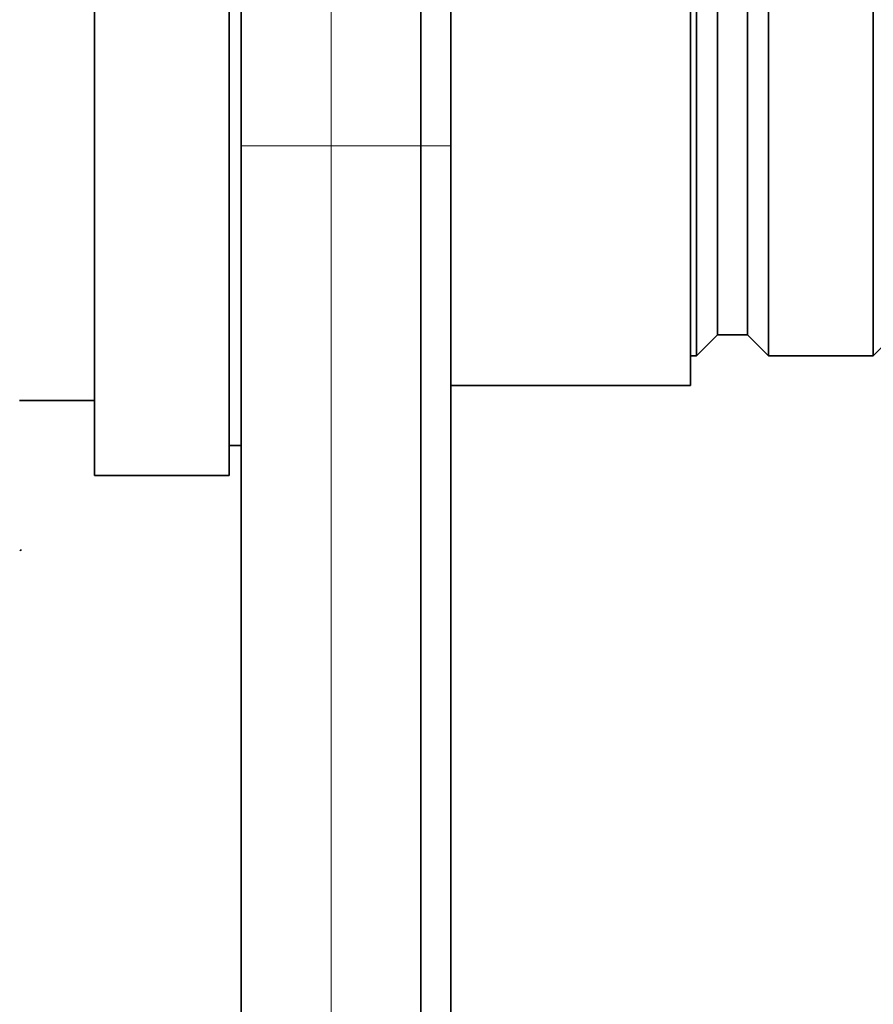
# Model space of a CAD drawing. Units: millimetres. Extents: x 0 to 763, y 0 to 1164.
# Drawn here: x 156 to 185, y 614 to 647 of the extents above; entities that cross this region are included whole.
import ezdxf
from ezdxf import colors
from ezdxf.entities.mleader import LeaderData, LeaderLine
from ezdxf.math import Vec2, Vec3

# ---------------------------------------------------------------- set-up
doc = ezdxf.new("R2010")
doc.units = ezdxf.units.MM
doc.layers.add('DV4_Défaut', color=7, linetype='Continuous')
doc.layers.add('Défaut', color=7, linetype='Continuous')

# ---------------------------------------------------------------- blocks, each defined once
blk = doc.blocks.new('_DOT')
at = {"color": 0}
blk.add_line((0, 0), (-1, 0), dxfattribs=at)
at = {"color": 0, "const_width": 0.333}
blk.add_lwpolyline([(-0.1665, 0, 1), (0.1665, 0, 1)], format="xyb", close=True, dxfattribs=at)
blk = doc.blocks.new('SE3')
at = {"layer": 'DV4_Défaut', "color": 7, "linetype": 'Continuous', "lineweight": 35}
for p, q in [((163.497, 642.653), (163.497, 832.653)), ((169.497, 642.653), (169.497, 832.653)), ((170.497, 832.653), (170.497, 642.653)), ((158.597, 631.653), (158.597, 663.653)), ((163.097, 631.653), (163.097, 663.653)), ((178.497, 634.653), (178.497, 660.653)), ((178.697, 635.653), (178.697, 659.653)), ((181.097, 635.653), (181.097, 659.653)), ((184.597, 635.653), (184.597, 659.653)), ((179.397, 636.353), (179.397, 658.953)), ((180.397, 636.353), (180.397, 658.953)), ((163.497, 605.653), (163.497, 642.653)), ((169.497, 642.653), (169.497, 602.653)), ((170.497, 642.653), (170.497, 607.653)), ((178.697, 635.653), (179.397, 636.353)), ((179.397, 636.353), (180.397, 636.353)), ((180.397, 636.353), (181.097, 635.653)), ((184.597, 635.653), (185.297, 636.353)), ((178.497, 635.653), (178.697, 635.653)), ((181.097, 635.653), (184.597, 635.653)), ((170.497, 634.653), (178.497, 634.653)), ((156.097, 634.153), (158.597, 634.153)), ((163.097, 632.653), (163.497, 632.653)), ((158.597, 631.653), (163.097, 631.653))]:
    blk.add_line(p, q, dxfattribs=at)
at = {"layer": 'DV4_Défaut', "color": 7, "linetype": 'Continuous', "lineweight": 18}
for p, q in [((166.497, 832.653), (166.497, 642.653)), ((166.497, 642.653), (163.497, 642.653)), ((166.497, 642.653), (169.497, 642.653)), ((166.497, 642.653), (166.497, 602.653)), ((170.497, 642.653), (169.497, 642.653))]:
    blk.add_line(p, q, dxfattribs=at)
at = {"layer": 'DV4_Défaut', "color": 7, "linetype": 'Continuous', "lineweight": 35}
blk.add_arc((175.836, 589.443), 44.337, 116.343, 116.4276, dxfattribs=at)

msp = doc.modelspace()

# ---------------------------------------------------------------- block references
at = {"layer": 'Défaut'}
msp.add_blockref('SE3', (0, 0), dxfattribs=at)

# ---------------------------------------------------------------- leaders
at = {"layer": 'Défaut', "color": 7, "linetype": 'Continuous', "lineweight": 18}
ml = msp.add_multileader_mtext('Standard', dxfattribs=at)
ml.set_content('{\\pxsm0.9;\\fSolid Edge ISO|b1||i0||c0|p34;\\W1.;09/12/2021\\P}', color=256)
ml.set_leader_properties()
ml.set_arrow_properties(name='DOT')
ml.build(insert=Vec2(0, 0))
ml.multileader.update_dxf_attribs({"leader_type": 0, "dogleg_length": 0, "arrow_head_size": 12})
ctx = ml.context
ctx.base_point, ctx.char_height, ctx.arrow_head_size, ctx.landing_gap_size = Vec3(656.602, 1156.973), 12, 12, 4.2
notes = []
notes.append((ctx, [(0, (0, 0, 0), (0, 0), (1, 0), 1, [])]))
ctx.mtext.insert = Vec3(658.602, 1163.093)
for ctx, leaders in notes:
    for number, flags, end, landing, length, lines in leaders:
        leader = LeaderData()
        leader.index, (leader.has_last_leader_line, leader.has_dogleg_vector, leader.attachment_direction) = number, flags
        leader.last_leader_point, leader.dogleg_vector, leader.dogleg_length = Vec3(end), Vec3(landing), length
        for number, points, colour, breaks in lines:
            line = LeaderLine()
            line.index, line.vertices, line.color, line.breaks = number, Vec3.list(points), colors.encode_raw_color(colour), breaks
            leader.lines.append(line)
        ctx.leaders.append(leader)

doc.saveas('drawing.dxf')
